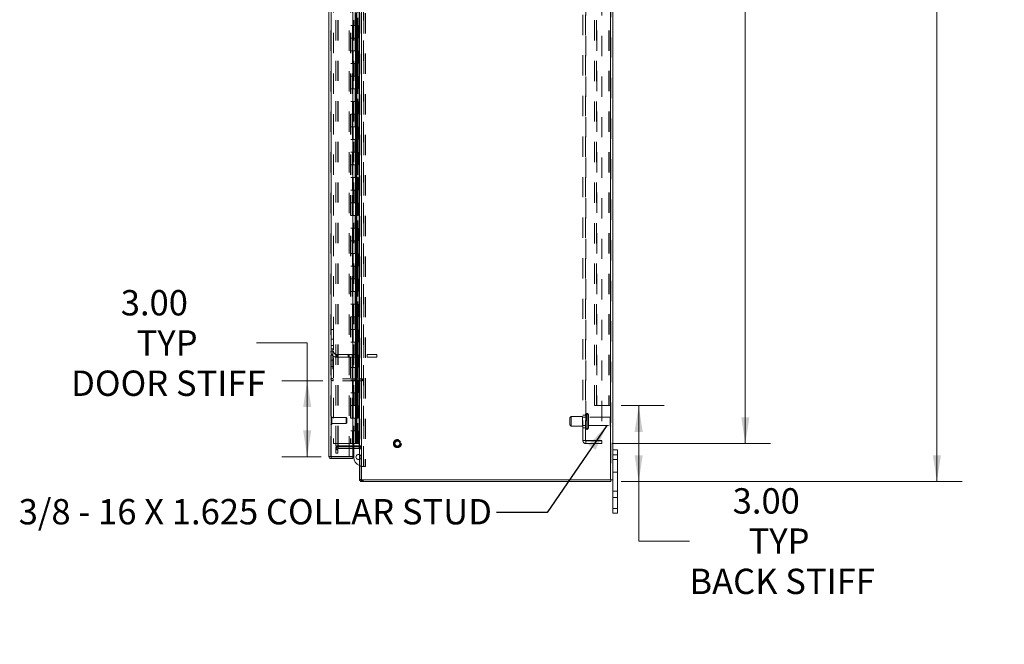
# Model space of a CAD drawing. Units: inches. Extents: x 0 to 23.4, y 0 to 16.5.
# Drawn here: x 10.2 to 15.1, y 4.1 to 7.2 of the extents above; entities that cross this region are included whole.
import ezdxf

# ---------------------------------------------------------------- set-up
doc = ezdxf.new("R2010")
doc.units = ezdxf.units.IN
doc.header["$MEASUREMENT"] = 0
doc.linetypes.add('HIDDEN', pattern=[0.075, 0.05, -0.025])
doc.styles.add('SLDTEXTSTYLE0', font='TXT', dxfattribs={"width": 0.75})
doc.styles.add('SLDTEXTSTYLE4', font='TXT', dxfattribs={"width": 0.696429})
doc.dimstyles.new('SLDDIMSTYLE1', dxfattribs={"dimtxt": 0.125, "dimasz": 0.13, "dimexe": 0, "dimexo": 0.0625, "dimgap": 0.03125, "dimtad": 0, "dimtih": 1, "dimtoh": 1, "dimlfac": 8, "dimrnd": 1e-09, "dimzin": 4, "dimdsep": 46, "dimtxsty": 'SLDTEXTSTYLE0', "dimsah": 1, "dimcen": 0.09, "dimadec": 0, "dimazin": 1, "dimtfac": 1, "dimtofl": 0, "dimtmove": 0, "dimatfit": 3, "dimfxl": 1, "dimfrac": 2, "dimtolj": 1, "dimtzin": 12, "dimarcsym": 0})
doc.dimstyles.new('SLDDIMSTYLE3', dxfattribs={"dimtxt": 0, "dimasz": 0.13, "dimexe": 0, "dimexo": 0.0625, "dimgap": 0, "dimtad": 0, "dimtih": 1, "dimtoh": 1, "dimdec": 0, "dimrnd": 1e-09, "dimzin": 0, "dimdsep": 46, "dimtxsty": 'Standard', "dimsah": 1, "dimcen": 0.09, "dimadec": 0, "dimazin": 0, "dimtfac": 0.13, "dimtdec": 0, "dimtofl": 0, "dimtmove": 0, "dimatfit": 3, "dimfxl": 1, "dimfrac": 2, "dimtolj": 1, "dimtzin": 0, "dimarcsym": 0})

# ---------------------------------------------------------------- blocks, each defined once
blk = doc.blocks.new('_D_11')
at = {"color": 7, "linetype": 'Continuous', "lineweight": 0}
for p, q in [((13.2102, 10.945), (14.8928, 10.945)), ((14.7678, 10.945), (14.7678, 7.9969)), ((14.56, 7.9969), (14.9756, 7.9969)), ((14.9756, 7.7477), (14.56, 7.7477)), ((14.7678, 4.945), (14.7678, 7.7477)), ((13.2102, 4.945), (14.8928, 4.945))]:
    blk.add_line(p, q, dxfattribs=at)
for centre, start, end in [((14.56, 7.8723), 90, 270), ((14.9756, 7.8723), 270, 90)]:
    blk.add_arc(centre, 0.1246, start, end, dxfattribs=at)
for points in [[(14.7678, 10.945), (14.7478, 10.815), (14.7878, 10.815)], [(14.7678, 4.945), (14.7878, 5.075), (14.7478, 5.075)]]:
    blk.add_solid(points, dxfattribs=at)
at = {"color": 7, "linetype": 'Continuous', "lineweight": 0, "insert": (14.56, 7.9342, -0.0121), "char_height": 0.125, "attachment_point": 1, "style": 'SLDTEXTSTYLE0'}
blk.add_mtext('48.00', dxfattribs=at)
blk = doc.blocks.new('_D_13')
at = {"color": 7, "linetype": 'Continuous', "lineweight": 0}
for p, q in [((13.1659, 10.7575), (13.9479, 10.7575)), ((13.8229, 10.7575), (13.8229, 8.0633)), ((13.8229, 5.1325), (13.8229, 7.6664)), ((13.1659, 5.1325), (13.9479, 5.1325))]:
    blk.add_line(p, q, dxfattribs=at)
for points in [[(13.8229, 10.7575), (13.8029, 10.6275), (13.8429, 10.6275)], [(13.8229, 5.1325), (13.8429, 5.2625), (13.8029, 5.2625)]]:
    blk.add_solid(points, dxfattribs=at)
at = {"color": 7, "linetype": 'Continuous', "lineweight": 0, "char_height": 0.125, "attachment_point": 1, "style": 'SLDTEXTSTYLE0'}
for s, insert in [('45.00', (13.5643, 8.026, -0.0121)), ('BACK PANEL', (13.3177, 7.8275, -0.0121))]:
    blk.add_mtext(s, dxfattribs=dict(at, insert=insert))
blk = doc.blocks.new('_D_15')
at = {"color": 7, "linetype": 'Continuous', "lineweight": 0}
for p, q in [((11.4121, 5.6293), (11.6621, 5.6293)), ((11.6621, 5.6293), (11.6621, 5.4426)), ((11.7397, 5.4426), (11.5371, 5.4426)), ((11.6621, 5.0676), (11.6621, 5.4426)), ((11.7304, 5.0676), (11.5371, 5.0676))]:
    blk.add_line(p, q, dxfattribs=at)
for points in [[(11.6621, 5.4426), (11.6421, 5.3126), (11.6821, 5.3126)], [(11.6621, 5.0676), (11.6821, 5.1976), (11.6421, 5.1976)]]:
    blk.add_solid(points, dxfattribs=at)
at = {"color": 7, "linetype": 'Continuous', "lineweight": 0, "char_height": 0.125, "attachment_point": 1, "style": 'SLDTEXTSTYLE0'}
for s, insert in [('3.00', (10.7426, 5.8896, -0.0121)), ('TYP', (10.8209, 5.6912, -0.0121)), ('DOOR STIFF', (10.498, 5.4927, -0.0121))]:
    blk.add_mtext(s, dxfattribs=dict(at, insert=insert))
blk = doc.blocks.new('_D_16')
at = {"color": 7, "linetype": 'Continuous', "lineweight": 0}
for p, q in [((13.2102, 5.32), (13.422, 5.32)), ((13.297, 5.32), (13.297, 4.945)), ((13.2102, 4.945), (13.422, 4.945)), ((13.297, 4.6521), (13.297, 4.945)), ((13.547, 4.6521), (13.297, 4.6521))]:
    blk.add_line(p, q, dxfattribs=at)
for points in [[(13.297, 5.32), (13.277, 5.19), (13.317, 5.19)], [(13.297, 4.945), (13.317, 5.075), (13.277, 5.075)]]:
    blk.add_solid(points, dxfattribs=at)
at = {"color": 7, "linetype": 'Continuous', "lineweight": 0, "char_height": 0.125, "attachment_point": 1, "style": 'SLDTEXTSTYLE0'}
for s, insert in [('3.00', (13.7606, 4.9125, -0.0121)), ('TYP', (13.8389, 4.714, -0.0121)), ('BACK STIFF', (13.547, 4.5156, -0.0121))]:
    blk.add_mtext(s, dxfattribs=dict(at, insert=insert))

msp = doc.modelspace()

# ---------------------------------------------------------------- linework, layer by layer
at = {"color": 7, "linetype": 'Continuous', "lineweight": 15}
for p, q in [((11.9195, 10.93569), (11.9195, 4.95437)), ((11.93046, 10.93569), (11.93046, 4.95437)), ((13.15853, 10.93569), (13.15853, 4.95437)), ((13.1695, 10.93569), (13.1695, 4.95437)), ((11.76942, 5.06924), (11.76942, 10.82082)), ((11.78038, 10.82067), (11.78038, 5.06938)), ((11.88663, 10.82067), (11.88663, 5.06938)), ((11.91787, 10.76925), (11.91787, 5.12081)), ((11.91787, 5.12081), (11.88663, 5.12081)), ((11.88663, 5.1169), (11.91787, 5.1169)), ((11.88663, 5.10757), (11.91787, 5.10757)), ((11.89201, 5.1169), (11.89201, 5.12081)), ((11.89201, 5.06639), (11.89201, 5.10757)), ((11.91787, 5.12081), (11.9195, 5.12081)), ((11.91787, 5.10757), (11.91787, 5.1169)), ((11.9195, 5.11678), (11.91787, 5.1169)), ((13.1695, 5.10128), (13.193, 5.10128)), ((13.193, 5.10128), (13.193, 5.07753)), ((11.77876, 5.06924), (11.76942, 5.06924)), ((11.88663, 5.06938), (11.78038, 5.06938)), ((11.78038, 5.05828), (11.78038, 5.06762)), ((11.78038, 5.06762), (11.88663, 5.06762)), ((11.78038, 5.05828), (11.88663, 5.05828)), ((11.88663, 5.06762), (11.88663, 5.05828)), ((13.193, 5.07753), (13.1695, 5.07753)), ((13.193, 4.81253), (13.193, 5.07753)), ((11.93046, 4.95437), (11.9195, 4.95437)), ((11.92883, 4.95437), (11.92883, 4.94503)), ((11.93046, 4.95437), (13.15853, 4.95437)), ((13.1695, 4.95437), (13.15853, 4.95437)), ((13.16016, 4.95437), (13.16016, 4.94503)), ((13.1695, 4.81253), (13.1695, 4.95437)), ((13.16016, 4.94503), (11.92883, 4.94503)), ((13.1695, 4.81253), (13.193, 4.81253)), ((13.1695, 4.78878), (13.1695, 4.81253)), ((13.193, 4.81253), (13.193, 4.78878)), ((13.193, 4.78878), (13.1695, 4.78878))]:
    msp.add_line(p, q, dxfattribs=at)
at = {"color": 7, "linetype": 'HIDDEN', "lineweight": 0}
for p, q in [((11.92883, 4.95437), (11.92883, 10.93569)), ((11.93046, 10.93569), (11.93046, 4.95437)), ((13.15853, 4.95437), (13.15853, 10.93569)), ((13.16016, 10.93569), (13.16016, 4.95437)), ((11.77876, 5.06924), (11.77876, 10.82082)), ((11.78038, 10.82067), (11.78038, 5.06938)), ((11.86879, 5.06938), (11.86879, 10.82067)), ((11.79126, 10.75753), (11.79126, 5.13253)), ((11.80383, 5.12081), (11.80383, 10.76925)), ((11.81317, 5.12081), (11.81317, 10.76925)), ((11.8148, 5.12081), (11.8148, 10.76925)), ((11.87551, 10.75753), (11.87551, 5.13253)), ((11.87713, 10.75753), (11.87713, 5.13253)), ((11.88494, 10.75753), (11.88494, 5.13253)), ((11.91159, 5.13253), (11.91159, 10.75753)), ((11.91168, 10.75753), (11.91168, 5.13253)), ((11.91787, 5.12081), (11.91787, 10.76925)), ((11.91893, 5.13253), (11.91893, 10.75753)), ((13.02216, 5.14715), (13.02216, 10.7429)), ((13.03516, 5.14715), (13.03516, 10.7429)), ((13.03678, 10.7429), (13.03678, 5.14715)), ((13.11591, 10.7429), (13.11591, 5.14715)), ((13.07891, 5.32003), (13.07891, 10.57003)), ((13.08825, 5.32003), (13.08825, 10.57003)), ((13.08987, 10.57003), (13.08987, 5.32003)), ((13.1492, 10.57003), (13.1492, 5.32003)), ((13.15082, 10.57003), (13.15082, 5.32003)), ((11.94004, 5.01951), (11.94004, 7.85539)), ((11.94117, 7.85539), (11.94117, 5.01951)), ((11.95051, 7.85539), (11.95051, 5.01951)), ((11.89201, 5.12081), (11.89201, 7.69914)), ((11.89829, 7.25753), (11.89829, 7.19503)), ((11.9001, 7.25753), (11.9001, 7.19503)), ((11.90382, 7.25753), (11.90382, 7.19503)), ((11.90744, 7.25753), (11.90744, 7.19503)), ((11.88494, 7.19503), (11.87713, 7.19503)), ((11.90382, 7.19503), (11.88494, 7.19503)), ((11.88524, 7.19503), (11.88524, 7.13253)), ((11.88524, 7.19503), (11.90473, 7.19503)), ((11.889, 7.19503), (11.889, 7.13253)), ((11.90057, 7.13253), (11.90057, 7.19503)), ((11.90473, 7.19503), (11.90544, 7.19503)), ((11.90544, 7.19503), (11.90544, 7.13253)), ((11.91278, 7.19503), (11.90544, 7.19503)), ((11.90838, 7.13253), (11.90838, 7.19503)), ((11.91278, 7.13253), (11.91278, 7.19503)), ((11.88494, 7.13253), (11.87713, 7.13253)), ((11.88494, 7.13253), (11.90382, 7.13253)), ((11.90473, 7.13253), (11.88524, 7.13253)), ((11.89829, 7.13253), (11.89829, 7.07003)), ((11.9001, 7.13253), (11.9001, 7.07003)), ((11.90382, 7.13253), (11.90382, 7.07003)), ((11.90544, 7.13253), (11.90473, 7.13253)), ((11.91278, 7.13253), (11.90544, 7.13253)), ((11.90744, 7.13253), (11.90744, 7.07003)), ((11.88494, 7.07003), (11.87713, 7.07003)), ((11.90382, 7.07003), (11.88494, 7.07003)), ((11.88524, 7.07003), (11.88524, 7.00753)), ((11.88524, 7.07003), (11.90473, 7.07003)), ((11.889, 7.07003), (11.889, 7.00753)), ((11.90057, 7.00753), (11.90057, 7.07003)), ((11.90473, 7.07003), (11.90544, 7.07003)), ((11.90544, 7.07003), (11.90544, 7.00753)), ((11.91278, 7.07003), (11.90544, 7.07003)), ((11.90838, 7.00753), (11.90838, 7.07003)), ((11.91278, 7.00753), (11.91278, 7.07003)), ((11.88494, 7.00753), (11.87713, 7.00753)), ((11.88494, 7.00753), (11.90382, 7.00753)), ((11.90473, 7.00753), (11.88524, 7.00753)), ((11.89829, 7.00753), (11.89829, 6.94503)), ((11.9001, 7.00753), (11.9001, 6.94503)), ((11.90382, 7.00753), (11.90382, 6.94503)), ((11.90544, 7.00753), (11.90473, 7.00753)), ((11.91278, 7.00753), (11.90544, 7.00753)), ((11.90744, 7.00753), (11.90744, 6.94503)), ((11.88494, 6.94503), (11.87713, 6.94503)), ((11.90382, 6.94503), (11.88494, 6.94503)), ((11.88524, 6.94503), (11.88524, 6.88253)), ((11.88524, 6.94503), (11.90473, 6.94503)), ((11.889, 6.94503), (11.889, 6.88253)), ((11.90057, 6.88253), (11.90057, 6.94503)), ((11.90473, 6.94503), (11.90544, 6.94503)), ((11.90544, 6.94503), (11.90544, 6.88253)), ((11.91278, 6.94503), (11.90544, 6.94503)), ((11.90838, 6.88253), (11.90838, 6.94503)), ((11.91278, 6.88253), (11.91278, 6.94503)), ((11.88494, 6.88253), (11.87713, 6.88253)), ((11.88494, 6.88253), (11.90382, 6.88253)), ((11.90473, 6.88253), (11.88524, 6.88253)), ((11.89829, 6.88253), (11.89829, 6.82003)), ((11.9001, 6.88253), (11.9001, 6.82003)), ((11.90382, 6.88253), (11.90382, 6.82003)), ((11.90544, 6.88253), (11.90473, 6.88253)), ((11.91278, 6.88253), (11.90544, 6.88253)), ((11.90744, 6.88253), (11.90744, 6.82003)), ((11.88494, 6.82003), (11.87713, 6.82003)), ((11.90382, 6.82003), (11.88494, 6.82003)), ((11.88524, 6.82003), (11.88524, 6.75753)), ((11.88524, 6.82003), (11.90473, 6.82003)), ((11.889, 6.82003), (11.889, 6.75753)), ((11.90057, 6.75753), (11.90057, 6.82003)), ((11.90473, 6.82003), (11.90544, 6.82003)), ((11.90544, 6.82003), (11.90544, 6.75753)), ((11.91278, 6.82003), (11.90544, 6.82003)), ((11.90838, 6.75753), (11.90838, 6.82003)), ((11.91278, 6.75753), (11.91278, 6.82003)), ((11.88494, 6.75753), (11.87713, 6.75753)), ((11.88494, 6.75753), (11.90382, 6.75753)), ((11.90473, 6.75753), (11.88524, 6.75753)), ((11.89829, 6.75753), (11.89829, 6.69503)), ((11.9001, 6.75753), (11.9001, 6.69503)), ((11.90382, 6.75753), (11.90382, 6.69503)), ((11.90544, 6.75753), (11.90473, 6.75753)), ((11.91278, 6.75753), (11.90544, 6.75753)), ((11.90744, 6.75753), (11.90744, 6.69503)), ((11.88494, 6.69503), (11.87713, 6.69503)), ((11.90382, 6.69503), (11.88494, 6.69503)), ((11.88524, 6.69503), (11.88524, 6.63253)), ((11.88524, 6.69503), (11.90473, 6.69503)), ((11.889, 6.69503), (11.889, 6.63253)), ((11.90057, 6.63253), (11.90057, 6.69503)), ((11.90473, 6.69503), (11.90544, 6.69503)), ((11.90544, 6.69503), (11.90544, 6.63253)), ((11.91278, 6.69503), (11.90544, 6.69503)), ((11.90838, 6.63253), (11.90838, 6.69503)), ((11.91278, 6.63253), (11.91278, 6.69503)), ((11.88494, 6.63253), (11.87713, 6.63253)), ((11.88494, 6.63253), (11.90382, 6.63253)), ((11.90473, 6.63253), (11.88524, 6.63253)), ((11.89829, 6.63253), (11.89829, 6.57003)), ((11.9001, 6.63253), (11.9001, 6.57003)), ((11.90382, 6.63253), (11.90382, 6.57003)), ((11.90544, 6.63253), (11.90473, 6.63253)), ((11.91278, 6.63253), (11.90544, 6.63253)), ((11.90744, 6.63253), (11.90744, 6.57003)), ((11.88494, 6.57003), (11.87713, 6.57003)), ((11.90382, 6.57003), (11.88494, 6.57003)), ((11.88524, 6.57003), (11.88524, 6.50753)), ((11.88524, 6.57003), (11.90473, 6.57003)), ((11.889, 6.57003), (11.889, 6.50753)), ((11.90057, 6.50753), (11.90057, 6.57003)), ((11.90473, 6.57003), (11.90544, 6.57003)), ((11.90544, 6.57003), (11.90544, 6.50753)), ((11.91278, 6.57003), (11.90544, 6.57003)), ((11.90838, 6.50753), (11.90838, 6.57003)), ((11.91278, 6.50753), (11.91278, 6.57003)), ((11.88494, 6.50753), (11.87713, 6.50753)), ((11.88494, 6.50753), (11.90382, 6.50753)), ((11.90473, 6.50753), (11.88524, 6.50753)), ((11.89829, 6.50753), (11.89829, 6.44503)), ((11.9001, 6.50753), (11.9001, 6.44503)), ((11.90382, 6.50753), (11.90382, 6.44503)), ((11.90544, 6.50753), (11.90473, 6.50753)), ((11.91278, 6.50753), (11.90544, 6.50753)), ((11.90744, 6.50753), (11.90744, 6.44503)), ((11.88494, 6.44503), (11.87713, 6.44503)), ((11.90382, 6.44503), (11.88494, 6.44503)), ((11.88524, 6.44503), (11.88524, 6.38253)), ((11.88524, 6.44503), (11.90473, 6.44503)), ((11.889, 6.44503), (11.889, 6.38253)), ((11.90057, 6.38253), (11.90057, 6.44503)), ((11.90473, 6.44503), (11.90544, 6.44503)), ((11.90544, 6.44503), (11.90544, 6.38253)), ((11.91278, 6.44503), (11.90544, 6.44503)), ((11.90838, 6.38253), (11.90838, 6.44503)), ((11.91278, 6.38253), (11.91278, 6.44503)), ((11.88494, 6.38253), (11.87713, 6.38253)), ((11.88494, 6.38253), (11.90382, 6.38253)), ((11.90473, 6.38253), (11.88524, 6.38253)), ((11.89829, 6.38253), (11.89829, 6.32003)), ((11.9001, 6.38253), (11.9001, 6.32003)), ((11.90382, 6.38253), (11.90382, 6.32003)), ((11.90544, 6.38253), (11.90473, 6.38253)), ((11.91278, 6.38253), (11.90544, 6.38253)), ((11.90744, 6.38253), (11.90744, 6.32003)), ((11.88494, 6.32003), (11.87713, 6.32003)), ((11.90382, 6.32003), (11.88494, 6.32003)), ((11.88524, 6.32003), (11.88524, 6.25753)), ((11.88524, 6.32003), (11.90473, 6.32003)), ((11.889, 6.32003), (11.889, 6.25753)), ((11.90057, 6.25753), (11.90057, 6.32003)), ((11.90473, 6.32003), (11.90544, 6.32003)), ((11.90544, 6.32003), (11.90544, 6.25753)), ((11.91278, 6.32003), (11.90544, 6.32003)), ((11.90838, 6.25753), (11.90838, 6.32003)), ((11.91278, 6.25753), (11.91278, 6.32003)), ((11.88494, 6.25753), (11.87713, 6.25753)), ((11.88494, 6.25753), (11.90382, 6.25753)), ((11.90473, 6.25753), (11.88524, 6.25753)), ((11.89829, 6.25753), (11.89829, 6.19503)), ((11.9001, 6.25753), (11.9001, 6.19503)), ((11.90382, 6.25753), (11.90382, 6.19503)), ((11.90544, 6.25753), (11.90473, 6.25753)), ((11.91278, 6.25753), (11.90544, 6.25753)), ((11.90744, 6.25753), (11.90744, 6.19503)), ((11.88494, 6.19503), (11.87713, 6.19503)), ((11.90382, 6.19503), (11.88494, 6.19503)), ((11.88524, 6.19503), (11.88524, 6.13253)), ((11.88524, 6.19503), (11.90473, 6.19503)), ((11.889, 6.19503), (11.889, 6.13253)), ((11.90057, 6.13253), (11.90057, 6.19503)), ((11.90473, 6.19503), (11.90544, 6.19503)), ((11.90544, 6.19503), (11.90544, 6.13253)), ((11.91278, 6.19503), (11.90544, 6.19503)), ((11.90838, 6.13253), (11.90838, 6.19503)), ((11.91278, 6.13253), (11.91278, 6.19503)), ((11.88494, 6.13253), (11.87713, 6.13253)), ((11.88494, 6.13253), (11.90382, 6.13253)), ((11.90473, 6.13253), (11.88524, 6.13253)), ((11.89829, 6.13253), (11.89829, 6.07003)), ((11.9001, 6.13253), (11.9001, 6.07003)), ((11.90382, 6.13253), (11.90382, 6.07003)), ((11.90544, 6.13253), (11.90473, 6.13253)), ((11.91278, 6.13253), (11.90544, 6.13253)), ((11.90744, 6.13253), (11.90744, 6.07003)), ((11.88494, 6.07003), (11.87713, 6.07003)), ((11.90382, 6.07003), (11.88494, 6.07003)), ((11.88524, 6.07003), (11.88524, 6.00753)), ((11.88524, 6.07003), (11.90473, 6.07003)), ((11.889, 6.07003), (11.889, 6.00753)), ((11.90057, 6.00753), (11.90057, 6.07003)), ((11.90473, 6.07003), (11.90544, 6.07003)), ((11.90544, 6.07003), (11.90544, 6.00753)), ((11.91278, 6.07003), (11.90544, 6.07003)), ((11.90838, 6.00753), (11.90838, 6.07003)), ((11.91278, 6.00753), (11.91278, 6.07003)), ((11.88494, 6.00753), (11.87713, 6.00753)), ((11.88494, 6.00753), (11.90382, 6.00753)), ((11.90473, 6.00753), (11.88524, 6.00753)), ((11.89829, 6.00753), (11.89829, 5.94503)), ((11.9001, 6.00753), (11.9001, 5.94503)), ((11.90382, 6.00753), (11.90382, 5.94503)), ((11.90544, 6.00753), (11.90473, 6.00753)), ((11.91278, 6.00753), (11.90544, 6.00753)), ((11.90744, 6.00753), (11.90744, 5.94503)), ((11.88494, 5.94503), (11.87713, 5.94503)), ((11.90382, 5.94503), (11.88494, 5.94503)), ((11.88524, 5.94503), (11.88524, 5.88253)), ((11.88524, 5.94503), (11.90473, 5.94503)), ((11.889, 5.94503), (11.889, 5.88253)), ((11.90057, 5.88253), (11.90057, 5.94503)), ((11.90473, 5.94503), (11.90544, 5.94503)), ((11.90544, 5.94503), (11.90544, 5.88253)), ((11.91278, 5.94503), (11.90544, 5.94503)), ((11.90838, 5.88253), (11.90838, 5.94503)), ((11.91278, 5.88253), (11.91278, 5.94503)), ((11.88494, 5.88253), (11.87713, 5.88253)), ((11.88494, 5.88253), (11.90382, 5.88253)), ((11.90473, 5.88253), (11.88524, 5.88253)), ((11.89829, 5.88253), (11.89829, 5.82003)), ((11.9001, 5.88253), (11.9001, 5.82003)), ((11.90382, 5.88253), (11.90382, 5.82003)), ((11.90544, 5.88253), (11.90473, 5.88253)), ((11.91278, 5.88253), (11.90544, 5.88253)), ((11.90744, 5.88253), (11.90744, 5.82003)), ((11.88494, 5.82003), (11.87713, 5.82003)), ((11.90382, 5.82003), (11.88494, 5.82003)), ((11.88524, 5.82003), (11.88524, 5.75753)), ((11.88524, 5.82003), (11.90473, 5.82003)), ((11.889, 5.82003), (11.889, 5.75753)), ((11.90057, 5.75753), (11.90057, 5.82003)), ((11.90473, 5.82003), (11.90544, 5.82003)), ((11.90544, 5.82003), (11.90544, 5.75753)), ((11.91278, 5.82003), (11.90544, 5.82003)), ((11.90838, 5.75753), (11.90838, 5.82003)), ((11.91278, 5.75753), (11.91278, 5.82003)), ((11.88494, 5.75753), (11.87713, 5.75753)), ((11.88494, 5.75753), (11.90382, 5.75753)), ((11.90473, 5.75753), (11.88524, 5.75753)), ((11.89829, 5.75753), (11.89829, 5.69503)), ((11.9001, 5.75753), (11.9001, 5.69503)), ((11.90382, 5.75753), (11.90382, 5.69503)), ((11.90544, 5.75753), (11.90473, 5.75753)), ((11.91278, 5.75753), (11.90544, 5.75753)), ((11.90744, 5.75753), (11.90744, 5.69503)), ((11.77876, 5.69497), (11.79176, 5.69497)), ((11.79176, 5.69497), (11.79176, 5.58753)), ((11.88494, 5.69503), (11.87713, 5.69503)), ((11.90382, 5.69503), (11.88494, 5.69503)), ((11.88524, 5.69503), (11.88524, 5.63253)), ((11.88524, 5.69503), (11.90473, 5.69503)), ((11.889, 5.69503), (11.889, 5.63253)), ((11.90057, 5.63253), (11.90057, 5.69503)), ((11.90473, 5.69503), (11.90544, 5.69503)), ((11.90544, 5.69503), (11.90544, 5.63253)), ((11.91278, 5.69503), (11.90544, 5.69503)), ((11.90838, 5.63253), (11.90838, 5.69503)), ((11.91278, 5.63253), (11.91278, 5.69503)), ((11.79176, 5.64809), (11.77876, 5.64809)), ((11.77876, 5.61684), (11.79176, 5.61684)), ((11.77876, 5.59945), (11.78809, 5.59945)), ((11.77876, 5.58753), (11.79176, 5.58753)), ((11.78809, 5.59945), (11.78809, 5.45358)), ((11.88494, 5.63253), (11.87713, 5.63253)), ((11.88494, 5.63253), (11.90382, 5.63253)), ((11.90473, 5.63253), (11.88524, 5.63253)), ((11.89829, 5.63253), (11.89829, 5.57003)), ((11.9001, 5.63253), (11.9001, 5.57003)), ((11.90382, 5.63253), (11.90382, 5.57003)), ((11.90544, 5.63253), (11.90473, 5.63253)), ((11.91278, 5.63253), (11.90544, 5.63253)), ((11.90744, 5.63253), (11.90744, 5.57003)), ((11.78809, 5.5432), (11.77876, 5.5432)), ((11.80801, 5.55828), (11.80801, 5.57128)), ((11.80801, 5.57128), (11.95832, 5.57128)), ((11.80801, 5.55828), (11.95832, 5.55828)), ((11.86457, 5.55828), (11.86457, 5.57128)), ((11.88494, 5.57003), (11.87713, 5.57003)), ((11.90382, 5.57003), (11.88494, 5.57003)), ((11.88524, 5.57003), (11.88524, 5.50753)), ((11.88524, 5.57003), (11.90473, 5.57003)), ((11.889, 5.57003), (11.889, 5.50753)), ((11.90057, 5.50753), (11.90057, 5.57003)), ((11.90473, 5.57003), (11.90544, 5.57003)), ((11.90544, 5.57003), (11.90544, 5.50753)), ((11.91278, 5.57003), (11.90544, 5.57003)), ((11.90838, 5.50753), (11.90838, 5.57003)), ((11.91278, 5.50753), (11.91278, 5.57003)), ((11.95832, 5.55828), (11.95832, 5.57128)), ((11.95832, 5.57128), (12.00519, 5.57128)), ((11.95832, 5.55828), (12.00519, 5.55828)), ((12.00519, 5.55828), (12.00519, 5.57128)), ((11.77876, 5.51195), (11.78809, 5.51195)), ((11.88494, 5.50753), (11.87713, 5.50753)), ((11.88494, 5.50753), (11.90382, 5.50753)), ((11.90473, 5.50753), (11.88524, 5.50753)), ((11.89829, 5.50753), (11.89829, 5.44503)), ((11.9001, 5.50753), (11.9001, 5.44503)), ((11.90382, 5.50753), (11.90382, 5.44503)), ((11.90544, 5.50753), (11.90473, 5.50753)), ((11.91278, 5.50753), (11.90544, 5.50753)), ((11.90744, 5.50753), (11.90744, 5.44503)), ((11.78809, 5.45358), (11.77876, 5.45358)), ((11.93559, 5.45195), (11.78972, 5.45195)), ((11.78972, 5.45195), (11.78972, 5.44262)), ((11.93559, 5.44262), (11.78972, 5.44262)), ((11.88494, 5.44503), (11.87713, 5.44503)), ((11.90382, 5.44503), (11.88494, 5.44503)), ((11.88524, 5.44503), (11.88524, 5.38253)), ((11.88524, 5.44503), (11.90473, 5.44503)), ((11.889, 5.44503), (11.889, 5.38253)), ((11.90057, 5.38253), (11.90057, 5.44503)), ((11.90473, 5.44503), (11.90544, 5.44503)), ((11.90544, 5.44503), (11.90544, 5.38253)), ((11.91278, 5.44503), (11.90544, 5.44503)), ((11.90838, 5.38253), (11.90838, 5.44503)), ((11.91278, 5.38253), (11.91278, 5.44503)), ((11.93559, 5.44262), (11.93559, 5.45195)), ((11.88494, 5.38253), (11.87713, 5.38253)), ((11.88494, 5.38253), (11.90382, 5.38253)), ((11.90473, 5.38253), (11.88524, 5.38253)), ((11.89829, 5.38253), (11.89829, 5.32003)), ((11.9001, 5.38253), (11.9001, 5.32003)), ((11.90382, 5.38253), (11.90382, 5.32003)), ((11.90544, 5.38253), (11.90473, 5.38253)), ((11.91278, 5.38253), (11.90544, 5.38253)), ((11.90744, 5.38253), (11.90744, 5.32003)), ((11.88494, 5.32003), (11.87713, 5.32003)), ((11.90382, 5.32003), (11.88494, 5.32003)), ((11.88524, 5.32003), (11.88524, 5.25753)), ((11.88524, 5.32003), (11.90473, 5.32003)), ((11.889, 5.32003), (11.889, 5.25753)), ((11.90057, 5.25753), (11.90057, 5.32003)), ((11.90473, 5.32003), (11.90544, 5.32003)), ((11.90544, 5.32003), (11.90544, 5.25753)), ((11.91278, 5.32003), (11.90544, 5.32003)), ((11.90838, 5.25753), (11.90838, 5.32003)), ((11.91278, 5.25753), (11.91278, 5.32003)), ((13.08987, 5.32003), (13.07891, 5.32003)), ((13.1492, 5.32003), (13.08987, 5.32003)), ((13.1492, 5.32003), (13.15082, 5.32003)), ((13.16016, 5.32003), (13.15082, 5.32003)), ((11.78112, 5.22629), (11.78112, 5.26546)), ((11.78132, 5.26546), (11.78112, 5.26546)), ((11.78132, 5.22629), (11.78132, 5.26546)), ((11.78368, 5.25197), (11.78368, 5.2631)), ((11.85504, 5.26054), (11.78368, 5.26054)), ((11.78368, 5.22846), (11.78368, 5.25197)), ((11.85504, 5.25106), (11.85504, 5.26054)), ((11.8575, 5.25808), (11.85504, 5.26054)), ((11.85504, 5.23102), (11.85504, 5.25106)), ((11.8575, 5.25018), (11.8575, 5.25808)), ((11.8575, 5.23348), (11.8575, 5.25018)), ((11.88494, 5.25753), (11.87713, 5.25753)), ((11.88494, 5.25753), (11.90382, 5.25753)), ((11.90473, 5.25753), (11.88524, 5.25753)), ((11.89829, 5.25753), (11.89829, 5.19503)), ((11.9001, 5.25753), (11.9001, 5.19503)), ((11.90382, 5.25753), (11.90382, 5.19503)), ((11.90544, 5.25753), (11.90473, 5.25753)), ((11.91278, 5.25753), (11.90544, 5.25753)), ((11.90744, 5.25753), (11.90744, 5.19503)), ((12.96328, 5.26534), (12.95703, 5.25909)), ((12.95703, 5.22472), (12.95703, 5.25909)), ((12.96328, 5.21847), (12.96328, 5.26534)), ((13.01953, 5.26534), (12.96328, 5.26534)), ((13.01953, 5.21847), (13.01953, 5.26534)), ((13.03516, 5.26253), (13.01953, 5.26253)), ((13.03516, 5.27315), (13.02216, 5.27315)), ((13.04253, 5.28097), (13.04141, 5.28097)), ((13.04141, 5.28097), (13.04141, 5.20287)), ((13.04141, 5.20294), (13.04141, 5.28094)), ((13.04141, 5.20291), (13.04141, 5.28092)), ((13.04253, 5.28097), (13.04253, 5.20287)), ((13.04253, 5.20294), (13.04253, 5.28094)), ((13.04253, 5.20291), (13.04253, 5.28092)), ((13.04878, 5.20909), (13.04878, 5.27472)), ((13.15566, 5.26253), (13.04878, 5.26253)), ((13.15566, 5.22128), (13.15566, 5.26253)), ((13.15878, 5.21815), (13.15878, 5.26565)), ((11.78112, 5.22609), (11.78132, 5.22609)), ((11.78368, 5.23102), (11.85504, 5.23102)), ((11.85504, 5.23102), (11.8575, 5.23348)), ((12.95703, 5.22472), (12.96328, 5.21847)), ((12.96328, 5.21847), (13.01953, 5.21847)), ((13.01953, 5.22128), (13.03516, 5.22128)), ((13.02216, 5.21065), (13.03516, 5.21065)), ((13.04141, 5.20284), (13.04253, 5.20284)), ((13.04878, 5.22128), (13.15566, 5.22128)), ((11.88494, 5.19503), (11.87713, 5.19503)), ((11.90382, 5.19503), (11.88494, 5.19503)), ((11.88524, 5.19503), (11.88524, 5.13253)), ((11.88524, 5.19503), (11.90473, 5.19503)), ((11.889, 5.19503), (11.889, 5.13253)), ((11.90057, 5.13253), (11.90057, 5.19503)), ((11.90473, 5.19503), (11.90544, 5.19503)), ((11.90544, 5.19503), (11.90544, 5.13253)), ((11.91278, 5.19503), (11.90544, 5.19503)), ((11.90838, 5.13253), (11.90838, 5.19503)), ((11.91278, 5.13253), (11.91278, 5.19503)), ((11.79126, 5.13253), (11.87551, 5.13253)), ((11.80383, 5.12081), (11.81317, 5.12081)), ((11.81317, 5.1169), (11.80383, 5.1169)), ((11.80383, 5.10128), (11.80383, 5.1169)), ((11.81317, 5.10594), (11.80383, 5.10594)), ((11.80383, 5.10128), (11.81317, 5.10128)), ((11.80383, 5.08565), (11.80383, 5.10128)), ((11.81317, 5.12081), (11.8148, 5.12081)), ((11.81317, 5.10128), (11.81317, 5.1169)), ((11.81317, 5.10128), (11.81317, 5.08565)), ((11.88663, 5.12081), (11.8148, 5.12081)), ((11.8148, 5.1169), (11.88663, 5.1169)), ((11.8148, 5.10757), (11.8148, 5.1169)), ((11.8148, 5.10757), (11.88663, 5.10757)), ((11.87551, 5.13253), (11.88494, 5.13253)), ((11.88494, 5.13253), (11.88524, 5.13253)), ((11.90544, 5.13253), (11.88524, 5.13253)), ((11.89201, 5.10757), (11.89201, 5.1169)), ((11.90544, 5.13253), (11.91159, 5.13253)), ((11.91159, 5.13253), (11.91168, 5.13253)), ((11.91168, 5.13253), (11.9195, 5.13253)), ((11.91787, 5.10757), (11.91787, 5.1169)), ((11.9195, 5.12081), (11.92883, 5.12081)), ((11.9195, 5.11614), (11.92883, 5.11614)), ((11.9195, 5.10594), (11.92883, 5.10594)), ((13.03678, 5.14715), (13.02216, 5.14715)), ((13.11591, 5.14715), (13.03678, 5.14715)), ((13.03678, 5.14553), (13.03678, 5.13253)), ((13.03678, 5.14553), (13.11591, 5.14553)), ((13.03678, 5.13253), (13.11591, 5.13253)), ((13.11591, 5.13253), (13.11591, 5.14553)), ((11.81317, 5.08565), (11.80383, 5.08565)), ((13.1695, 5.07753), (13.193, 5.07753)), ((13.193, 5.0544), (13.1695, 5.0544)), ((11.94004, 5.01951), (11.93888, 5.01951)), ((11.95051, 5.01951), (11.94004, 5.01951)), ((11.9195, 4.95599), (11.91962, 4.95437)), ((11.92883, 4.95599), (11.9195, 4.95599)), ((11.93046, 4.95437), (11.93046, 4.94503)), ((11.93513, 4.95437), (11.93513, 4.94503)), ((11.93746, 4.94503), (11.93746, 4.95437)), ((13.1695, 4.9919), (13.193, 4.9919)), ((11.92883, 4.94515), (11.93046, 4.94503)), ((13.193, 4.89815), (13.1695, 4.89815)), ((13.1695, 4.8669), (13.193, 4.8669)), ((13.193, 4.81253), (13.1695, 4.81253))]:
    msp.add_line(p, q, dxfattribs=at)
for radius in [0.01969, 0.01732, 0.01732, 0.01476, 0.0123]:
    msp.add_circle((12.107, 5.13253), radius, dxfattribs=at)
for centre, radius, start, end in [((11.80801, 5.58753), 0.02925, 180, 270), ((11.80801, 5.58753), 0.01625, 180, 270), ((11.78972, 5.45358), 0.01096, 180, 270), ((11.78972, 5.45358), 0.00163, 180, 270), ((11.78112, 5.2631), 0.00236, 90, 180), ((11.78132, 5.2631), 0.00236, 0, 90), ((13.04141, 5.27472), 0.00625, 90, 180), ((13.04253, 5.27472), 0.00625, 0, 90), ((13.15878, 5.26253), 0.00312, 90, 180), ((13.15703, 5.26307), 0.00312, 0, 55.9442), ((11.78112, 5.22846), 0.00236, 180, 270), ((11.78132, 5.22846), 0.00236, 270, 0), ((13.04141, 5.20909), 0.00625, 180, 270), ((13.04253, 5.20909), 0.00625, 270, 0), ((13.15878, 5.22128), 0.00312, 180, 270), ((13.15703, 5.22074), 0.00312, 304.0558, 360), ((11.8148, 5.10594), 0.01096, 90, 180), ((11.8148, 5.10594), 0.00163, 90, 180), ((11.91787, 5.10594), 0.01096, 0, 81.47548), ((13.03678, 5.14715), 0.01463, 180, 270), ((13.03678, 5.14715), 0.00163, 180, 270), ((11.91538, 5.06639), 0.01269, 0, 71.07491), ((11.91538, 5.06639), 0.01269, 288.92509, 0), ((11.93888, 5.06639), 0.04688, 245.57212, 270), ((11.93046, 4.95599), 0.00162, 180, 270)]:
    msp.add_arc(centre, radius, start, end, dxfattribs=at)
at = {"color": 7, "linetype": 'Continuous', "lineweight": 15}
for centre, radius, start, end in [((11.91787, 5.10594), 0.00163, 0, 90), ((11.93888, 5.06639), 0.04688, 180, 245.57212), ((11.91538, 5.06639), 0.01269, 71.07491, 288.92509), ((11.93046, 4.95599), 0.01096, 188.52452, 261.47548)]:
    msp.add_arc(centre, radius, start, end, dxfattribs=at)
for points in [[(11.78038, 5.06938), (11.77894, 5.06937), (11.77607, 5.06935), (11.77245, 5.06931), (11.76991, 5.06928), (11.76958, 5.06925), (11.76942, 5.06924)], [(11.76942, 5.06924), (11.76958, 5.06781), (11.76991, 5.06493), (11.77245, 5.06131), (11.77607, 5.05877), (11.77894, 5.05844), (11.78038, 5.05828)], [(11.77876, 5.06924), (11.77878, 5.06903), (11.77883, 5.0686), (11.77921, 5.06807), (11.77974, 5.06769), (11.78017, 5.06764), (11.78038, 5.06762)]]:
    msp.add_open_spline(points, degree=3, dxfattribs=at)

# ---------------------------------------------------------------- texts
at = {"color": 7, "linetype": 'Continuous', "lineweight": 0, "insert": (10.23927, 4.85914), "char_height": 0.125, "attachment_point": 1, "style": 'SLDTEXTSTYLE4'}
msp.add_mtext('3/8 - 16 X 1.625 COLLAR STUD', dxfattribs=at)

# ---------------------------------------------------------------- dimensions: what is measured, and where the dimension line sits
at = {"color": 7, "linetype": 'Continuous', "lineweight": 0}
dim = msp.add_linear_dim(base=(14.7678, 4.94503), p1=(13.16016, 10.94503), p2=(13.16016, 4.94503), angle=90, dimstyle='SLDDIMSTYLE1', dxfattribs=at)
dim.commit()
dim.dimension.update_dxf_attribs({"geometry": '_D_11', "text_midpoint": (14.7678, 7.87231), "dimtype": 160})
for base, p1, p2, text, picture, middle in [((13.82292, 5.13253), (13.11591, 10.75753), (13.11591, 5.13253), '<>\\PBACK PANEL', '_D_13', (13.82292, 7.86482)), ((11.66209, 5.44262), (11.78038, 5.06762), (11.78972, 5.44262), '<>\\PTYP\\PDOOR STIFF', '_D_15', (11.66209, 5.62927)), ((13.29702, 4.94503), (13.16016, 5.32003), (13.16016, 4.94503), '<>\\PTYP\\PBACK STIFF', '_D_16', (13.29702, 4.65212))]:
    dim = msp.add_linear_dim(base=base, p1=p1, p2=p2, angle=90, text=text, dimstyle='SLDDIMSTYLE1', dxfattribs=at)
    dim.commit()
    dim.dimension.update_dxf_attribs({"geometry": picture, "text_midpoint": middle, "dimtype": 160})

# ---------------------------------------------------------------- leaders
msp.add_leader([(13.14059, 5.22128), (12.84563, 4.7923), (12.59563, 4.7923)], dimstyle='SLDDIMSTYLE3', dxfattribs=at)

doc.saveas('drawing.dxf')
